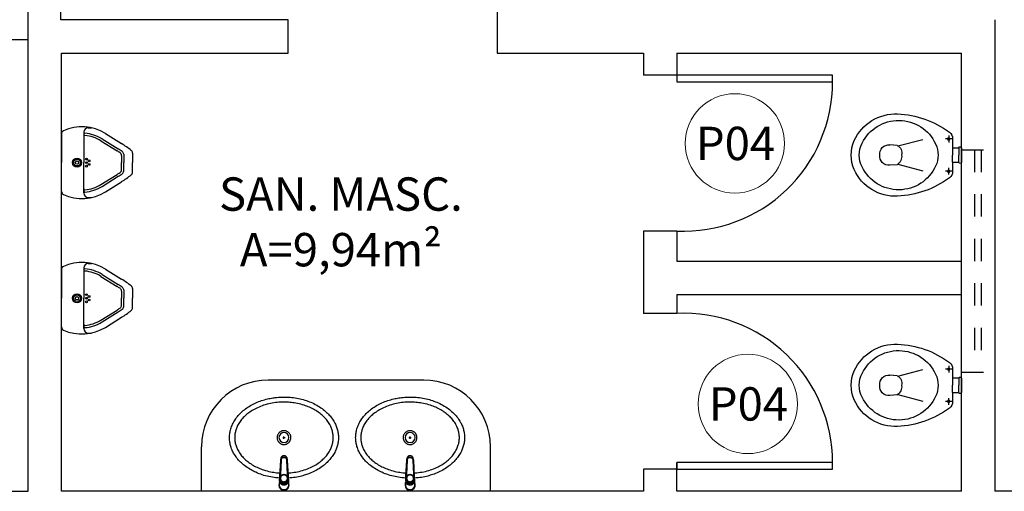
# Model space of a CAD drawing. Units: millimetres. Extents: x 4226 to 6548, y 1225 to 3116.
# Drawn here: x 6070 to 6075, y 1932 to 1934 of the extents above; entities that cross this region are included whole.
import ezdxf
from ezdxf.enums import TextEntityAlignment as Align

# ---------------------------------------------------------------- set-up
doc = ezdxf.new("R2010")
doc.units = ezdxf.units.MM
doc.header["$LTSCALE"] = 0.3
doc.linetypes.add('HIDDEN', pattern=[0.375, 0.25, -0.125])
doc.layers.get('0').update_dxf_attribs({"color": 250})
for name, color, linetype in [('01', 1, 'Continuous'), ('ARQ - Alvenaria alta', 250, 'Continuous'), ('ARQ- Esquadrias', 250, 'Continuous'), ('ARQ- Projeção', 250, 'HIDDEN'), ('ARQ-MOB', 250, 'Continuous'), ('ARQ-SAN', 250, 'Continuous'), ('ARQ-TEXTO', 250, 'Continuous'), ('Drywall', 250, 'Continuous'), ('TEXTO ESQUADRIA', 7, 'Continuous')]:
    doc.layers.add(name, color=color, linetype=linetype)
doc.layers.add('ARQ - Indicação', color=1, linetype='Continuous', lineweight=13)
doc.styles.add('Arial-00', font='arial.ttf')
doc.styles.add('New Romans', font='romans.shx')

# ---------------------------------------------------------------- blocks, each defined once
blk = doc.blocks.new('V2_vaso5_T')
for p, q in [((0.0392, 0.0734), (0.0392, 0.0329)), ((0.041, 0.0722), (0.0717, 0.0722)), ((0.0563, 0.0875), (0.0563, 0.0568)), ((0.2852, 0.0408), (0.1734, 0.0701)), ((0.2884, 0.0427), (0.3216, 0.0452)), ((-0.0007, 0.0314), (-0.0007, -0.0004)), ((0.0392, 0.0329), (0.0104, 0.0329)), ((0.0107, 0.0314), (0.0107, -0.0004)), ((0.0394, 0.0314), (0.0394, -0.0004)), ((-0.0007, -0.0004), (-0.0007, -0.0322)), ((0.0104, -0.0337), (0.0392, -0.0337)), ((0.0107, -0.0322), (0.0107, -0.0004)), ((0.0392, -0.0337), (0.0392, -0.0742)), ((0.0394, -0.0322), (0.0394, -0.0004)), ((0.2856, -0.0415), (0.1734, -0.0709)), ((0.2884, -0.0436), (0.3216, -0.046)), ((0.041, -0.0729), (0.0717, -0.0729)), ((0.0563, -0.0883), (0.0563, -0.0576))]:
    blk.add_line(p, q)
for centre in [(0.0563, 0.0722), (0.0563, -0.0729)]:
    blk.add_circle(centre, 0.00512)
for centre, radius, start, end in [((0.3013, -0.2281), 0.4128, 92.0805, 126.8609), ((0.296, -0.0187), 0.2034, 24.2342, 92.7451), ((0.2817, -0.0275), 0.1833, 26.0662, 155.1183), ((0.075, 0.0734), 0.0358, 126.53, 180), ((0.2218, -0.0004), 0.1175, 154.8234, 205.1766), ((0.3263, 0.0043), 0.0411, 353.3838, 96.6162), ((0.3447, -0.0004), 0.1148, 332.2776, 27.7224), ((0.338, -0.0004), 0.1576, 335.5724, 24.4276), ((0.005, 0.0314), 0.00566, 16.0227, 179.9659), ((0.3061, 0.0082), 0.0388, 117.1535, 192.7741), ((0.005, -0.0322), 0.00566, 180.0341, 343.9773), ((0.3143, -0.0053), 0.0462, 173.959, 235.9862), ((0.3262, -0.005), 0.0412, 263.5509, 6.4491), ((0.075, -0.0742), 0.0358, 180, 233.4693), ((0.2817, 0.0269), 0.1833, 204.9138, 333.9017), ((0.2967, 0.0168), 0.2023, 267.0468, 335.9739), ((0.3058, 0.2402), 0.4258, 233.6887, 267.3698)]:
    blk.add_arc(centre, radius, start, end)
blk = doc.blocks.new('Mictor01')
for p, q in [((-0.1292, 0), (0, 0)), ((0.1292, 0), (0, 0)), ((-0.1564, -0.12), (-0.1564, -0.1346)), ((-0.1364, -0.1), (0, -0.1)), ((0.1364, -0.1), (0, -0.1)), ((0.1564, -0.12), (0.1564, -0.1346)), ((-0.1309, -0.1976), (-0.0856, -0.2705)), ((-0.1068, -0.1826), (-0.0615, -0.2555)), ((-0.0983, -0.1773), (-0.053, -0.2502)), ((0.0983, -0.1773), (0.053, -0.2502)), ((0.1068, -0.1826), (0.0615, -0.2555)), ((0.1309, -0.1976), (0.0856, -0.2705)), ((-0.0374, -0.28), (0, -0.28)), ((-0.0321, -0.27), (0, -0.27)), ((0.0321, -0.27), (0, -0.27)), ((0.0374, -0.28), (0, -0.28)), ((-0.0432, -0.32), (0, -0.32)), ((0.0432, -0.32), (0, -0.32))]:
    blk.add_line(p, q)
for centre, radius in [((0, -0.07), 0.02), ((0, -0.07), 0.015), ((0, -0.07), 0.0075), ((-0.016, -0.112), 0.004), ((-0.008, -0.124), 0.004), ((0, -0.112), 0.004), ((0.008, -0.124), 0.004), ((0.016, -0.112), 0.004)]:
    blk.add_circle(centre, radius)
for centre, radius, start, end in [((0.039, -0.092), 0.2, 155.4041, 211.86), ((-0.1292, -0.015), 0.015, 90, 155.4041), ((0.1292, -0.015), 0.015, 24.5959, 90), ((-0.039, -0.092), 0.2, 328.14, 24.5959), ((-0.1364, -0.12), 0.02, 90, 180), ((-0.1272, -0.105), 0.005, 90, 184.4736), ((0.039, -0.092), 0.1717, 184.4736, 211.86), ((-0.1171, -0.105), 0.005, 90, 184.7598), ((0.039, -0.092), 0.1617, 184.7598, 211.86), ((-0.039, -0.092), 0.1617, 328.14, 355.2402), ((-0.039, -0.092), 0.1717, 328.14, 355.5264), ((0.1171, -0.105), 0.005, 355.2402, 90), ((0.1272, -0.105), 0.005, 355.5264, 90), ((0.1364, -0.12), 0.02, 0, 90), ((0.3391, -0.0065), 0.4717, 211.86, 214.4689), ((0.3391, -0.0065), 0.4617, 211.86, 213.7963), ((-0.0321, -0.255), 0.015, 213.7963, 270), ((0.0321, -0.255), 0.015, 270, 326.2037), ((-0.3391, -0.0065), 0.4617, 326.2037, 328.14), ((-0.3391, -0.0065), 0.4717, 325.5311, 328.14), ((0.3391, -0.0065), 0.5, 211.86, 217.9788), ((-0.0374, -0.265), 0.015, 214.4689, 270), ((0.0374, -0.265), 0.015, 270, 325.5311), ((-0.3391, -0.0065), 0.5, 322.0212, 328.14), ((-0.0432, -0.305), 0.015, 217.9788, 270), ((0.0432, -0.305), 0.015, 270, 322.0212)]:
    blk.add_arc(centre, radius, start, end)
blk = doc.blocks.new('te4t3')
at = {"layer": 'ARQ-MOB'}
for p, q in [((-2564.9659, 4574.7208), (-2564.9659, 4574.7333)), ((-2564.9659, 4574.72), (-2564.9659, 4574.7208)), ((-2564.9656, 4574.7142), (-2564.9659, 4574.72)), ((-2564.9645, 4574.6931), (-2564.9656, 4574.7142)), ((-2564.9641, 4574.718), (-2564.9641, 4574.7165)), ((-2564.9635, 4574.7044), (-2564.9641, 4574.7163)), ((-2564.9634, 4574.7073), (-2564.9634, 4574.7026)), ((-2564.9633, 4574.7184), (-2564.9549, 4574.7273)), ((-2564.9633, 4574.72), (-2564.9606, 4574.7228)), ((-2564.9633, 4574.72), (-2564.9633, 4574.7184)), ((-2564.9606, 4574.7228), (-2564.9574, 4574.7262)), ((-2564.9574, 4574.7262), (-2564.9549, 4574.7289)), ((-2564.9549, 4574.7273), (-2564.9549, 4574.7289)), ((-2564.9528, 4574.7298), (-2564.9494, 4574.73)), ((-2564.9528, 4574.7298), (-2564.9528, 4574.7282)), ((-2564.9528, 4574.7282), (-2564.9405, 4574.7287)), ((-2564.9494, 4574.73), (-2564.9439, 4574.7302)), ((-2564.9439, 4574.7302), (-2564.9405, 4574.7303)), ((-2564.9405, 4574.7287), (-2564.9405, 4574.7303)), ((-2564.9396, 4574.7231), (-2564.94, 4574.7233)), ((-2564.9383, 4574.7296), (-2564.9383, 4574.728)), ((-2564.9383, 4574.7296), (-2564.9356, 4574.7272)), ((-2564.9383, 4574.728), (-2564.9292, 4574.7199)), ((-2564.9356, 4574.7272), (-2564.932, 4574.724)), ((-2564.932, 4574.724), (-2564.9292, 4574.7214)), ((-2564.9292, 4574.7199), (-2564.9292, 4574.7214)), ((-2564.9284, 4574.7026), (-2564.9284, 4574.7073)), ((-2564.9282, 4574.7194), (-2564.9282, 4574.7179)), ((-2564.9282, 4574.7194), (-2564.9277, 4574.7074)), ((-2564.9282, 4574.7179), (-2564.9277, 4574.7059)), ((-2564.9277, 4574.7059), (-2564.9277, 4574.7074)), ((-2564.9277, 4574.7072), (-2564.9277, 4574.7074)), ((-2564.9277, 4574.7057), (-2564.9277, 4574.7072)), ((-2564.9262, 4574.7142), (-2564.9273, 4574.6931)), ((-2564.9262, 4574.7142), (-2564.9259, 4574.72)), ((-2564.9259, 4574.7333), (-2564.9259, 4574.7208)), ((-2564.9259, 4574.72), (-2564.9259, 4574.7208)), ((-2564.9607, 4574.6198), (-2564.9645, 4574.6931)), ((-2564.9627, 4574.6979), (-2564.9625, 4574.6942)), ((-2564.9625, 4574.6942), (-2564.9624, 4574.6942)), ((-2564.9624, 4574.6942), (-2564.9612, 4574.6942)), ((-2564.9596, 4574.6919), (-2564.9624, 4574.692)), ((-2564.9624, 4574.692), (-2564.9624, 4574.692)), ((-2564.9293, 4574.692), (-2564.9322, 4574.6919)), ((-2564.9273, 4574.6931), (-2564.9311, 4574.6198)), ((-2564.9306, 4574.6942), (-2564.9293, 4574.6942)), ((-2564.9293, 4574.6942), (-2564.9292, 4574.6942)), ((-2564.9293, 4574.692), (-2564.9293, 4574.692)), ((-2564.9292, 4574.6942), (-2564.929, 4574.698)), ((-2564.9604, 4574.6141), (-2564.9607, 4574.6198)), ((-2564.9604, 4574.6141), (-2564.9604, 4574.6137)), ((-2564.9314, 4574.6137), (-2564.9313, 4574.6141)), ((-2564.9313, 4574.6141), (-2564.931, 4574.6198)), ((-2564.9604, 4574.6137), (-2564.9604, 4574.6135)), ((-2564.9467, 4574.6091), (-2564.9451, 4574.6091)), ((-2564.9451, 4574.607), (-2564.9466, 4574.607)), ((-2564.9463, 4574.6007), (-2564.9454, 4574.6007)), ((-2564.9463, 4574.6007), (-2564.9463, 4574.6004)), ((-2564.9463, 4574.6004), (-2564.9454, 4574.6004)), ((-2564.9463, 4574.6004), (-2564.9463, 4574.6004)), ((-2564.9454, 4574.6007), (-2564.9454, 4574.6004)), ((-2564.9454, 4574.6004), (-2564.9454, 4574.6004)), ((-2564.9314, 4574.6135), (-2564.9314, 4574.6137))]:
    blk.add_line(p, q, dxfattribs=at)
for points in [[(-2564.9659, 4574.7333, 0), (-2564.9658, 4574.7352, 0), (-2564.9655, 4574.7372, 0), (-2564.9651, 4574.7391, 0), (-2564.9644, 4574.741, 0), (-2564.9637, 4574.7428, 0), (-2564.9627, 4574.7445, 0), (-2564.9616, 4574.7462, 0), (-2564.9603, 4574.7477, 0), (-2564.9588, 4574.7491, 0), (-2564.9573, 4574.7503, 0), (-2564.9556, 4574.7514, 0), (-2564.9538, 4574.7523, 0), (-2564.9519, 4574.7531, 0), (-2564.9499, 4574.7536, 0), (-2564.9479, 4574.7539, 0), (-2564.9459, 4574.754, 0), (-2564.9438, 4574.7539, 0), (-2564.9418, 4574.7536, 0), (-2564.9399, 4574.7531, 0), (-2564.938, 4574.7523, 0), (-2564.9362, 4574.7514, 0), (-2564.9345, 4574.7503, 0), (-2564.9329, 4574.7491, 0), (-2564.9315, 4574.7477, 0), (-2564.9302, 4574.7462, 0), (-2564.9291, 4574.7445, 0), (-2564.9281, 4574.7428, 0), (-2564.9273, 4574.741, 0), (-2564.9267, 4574.7391, 0), (-2564.9262, 4574.7372, 0), (-2564.926, 4574.7352, 0), (-2564.9259, 4574.7333, 0)], [(-2564.9647, 4574.7199, 0), (-2564.9641, 4574.7213, 0), (-2564.9634, 4574.7226, 0), (-2564.9626, 4574.7239, 0), (-2564.9617, 4574.7251, 0), (-2564.9608, 4574.7262, 0), (-2564.9597, 4574.7273, 0), (-2564.9586, 4574.7283, 0), (-2564.9574, 4574.7292, 0), (-2564.9561, 4574.73, 0), (-2564.9547, 4574.7307, 0), (-2564.9533, 4574.7313, 0), (-2564.9519, 4574.7318, 0), (-2564.9504, 4574.7322, 0), (-2564.9489, 4574.7325, 0), (-2564.9474, 4574.7326, 0), (-2564.9459, 4574.7327, 0), (-2564.9443, 4574.7326, 0), (-2564.9428, 4574.7325, 0), (-2564.9413, 4574.7322, 0), (-2564.9399, 4574.7318, 0), (-2564.9384, 4574.7313, 0), (-2564.937, 4574.7307, 0), (-2564.9357, 4574.73, 0), (-2564.9344, 4574.7292, 0), (-2564.9332, 4574.7283, 0), (-2564.932, 4574.7273, 0), (-2564.931, 4574.7262, 0), (-2564.93, 4574.7251, 0), (-2564.9291, 4574.7239, 0), (-2564.9283, 4574.7226, 0), (-2564.9277, 4574.7213, 0), (-2564.9271, 4574.7199, 0)], [(-2564.9633, 4574.72, 0), (-2564.9635, 4574.7198, 0), (-2564.9636, 4574.7196, 0), (-2564.9638, 4574.7193, 0), (-2564.9639, 4574.7191, 0), (-2564.964, 4574.7188, 0), (-2564.964, 4574.7186, 0), (-2564.9641, 4574.7183, 0), (-2564.9641, 4574.718, 0)], [(-2564.9641, 4574.7165, 0), (-2564.964, 4574.717, 0), (-2564.9639, 4574.7175, 0), (-2564.9637, 4574.7179, 0), (-2564.9634, 4574.7183, 0), (-2564.9633, 4574.7184, 0)], [(-2564.9641, 4574.7165, 0), (-2564.9641, 4574.7163, 0)], [(-2564.9634, 4574.7036, 0), (-2564.9635, 4574.7041, 0), (-2564.9635, 4574.7044, 0)], [(-2564.9399, 4574.7232, 0), (-2564.9424, 4574.7239, 0), (-2564.9451, 4574.7242, 0), (-2564.9477, 4574.7242, 0), (-2564.9503, 4574.7237, 0), (-2564.9528, 4574.7229, 0), (-2564.9551, 4574.7217, 0), (-2564.9573, 4574.7202, 0), (-2564.9592, 4574.7183, 0), (-2564.9607, 4574.7163, 0), (-2564.962, 4574.714, 0), (-2564.9628, 4574.7116, 0), (-2564.9633, 4574.7091, 0), (-2564.9634, 4574.7073, 0)], [(-2564.9633, 4574.7045, 0), (-2564.9634, 4574.7026, 0)], [(-2564.9633, 4574.7006, 0), (-2564.9634, 4574.7026, 0)], [(-2564.9399, 4574.7185, 0), (-2564.9424, 4574.7192, 0), (-2564.9451, 4574.7195, 0), (-2564.9477, 4574.7195, 0), (-2564.9503, 4574.719, 0), (-2564.9528, 4574.7182, 0), (-2564.9551, 4574.717, 0), (-2564.9573, 4574.7155, 0), (-2564.9592, 4574.7136, 0), (-2564.9607, 4574.7116, 0), (-2564.962, 4574.7093, 0), (-2564.9628, 4574.7069, 0), (-2564.9633, 4574.7045, 0)], [(-2564.9588, 4574.7188, 0), (-2564.9573, 4574.7207, 0), (-2564.9556, 4574.7224, 0), (-2564.9535, 4574.7237, 0), (-2564.9513, 4574.7248, 0), (-2564.949, 4574.7254, 0), (-2564.9465, 4574.7257, 0), (-2564.9441, 4574.7257, 0), (-2564.9417, 4574.7252, 0), (-2564.9394, 4574.7243, 0), (-2564.9373, 4574.7231, 0), (-2564.9354, 4574.7216, 0), (-2564.9337, 4574.7198, 0), (-2564.933, 4574.7188, 0)], [(-2564.9549, 4574.7289, 0), (-2564.9547, 4574.7291, 0), (-2564.9545, 4574.7293, 0), (-2564.9542, 4574.7294, 0), (-2564.954, 4574.7295, 0), (-2564.9537, 4574.7297, 0), (-2564.9534, 4574.7297, 0), (-2564.9531, 4574.7298, 0), (-2564.9528, 4574.7298, 0)], [(-2564.9549, 4574.7273, 0), (-2564.9545, 4574.7276, 0), (-2564.9541, 4574.7279, 0), (-2564.9536, 4574.7281, 0), (-2564.9531, 4574.7282, 0), (-2564.9528, 4574.7282, 0)], [(-2564.94, 4574.7233, 0), (-2564.9403, 4574.7234, 0), (-2564.9414, 4574.7239, 0), (-2564.9426, 4574.7242, 0), (-2564.9438, 4574.7244, 0), (-2564.9449, 4574.7245, 0), (-2564.9461, 4574.7245, 0), (-2564.9473, 4574.7245, 0), (-2564.9485, 4574.7243, 0), (-2564.9497, 4574.724, 0), (-2564.9508, 4574.7237, 0), (-2564.9519, 4574.7232, 0), (-2564.9522, 4574.7231, 0)], [(-2564.9405, 4574.7303, 0), (-2564.9402, 4574.7303, 0), (-2564.9399, 4574.7303, 0), (-2564.9396, 4574.7303, 0), (-2564.9393, 4574.7302, 0), (-2564.939, 4574.7301, 0), (-2564.9388, 4574.7299, 0), (-2564.9385, 4574.7298, 0), (-2564.9383, 4574.7296, 0)], [(-2564.9405, 4574.7287, 0), (-2564.94, 4574.7287, 0), (-2564.9394, 4574.7286, 0), (-2564.939, 4574.7284, 0), (-2564.9385, 4574.7281, 0), (-2564.9383, 4574.728, 0)], [(-2564.9284, 4574.7073, 0), (-2564.9286, 4574.7098, 0), (-2564.9291, 4574.7123, 0), (-2564.9301, 4574.7147, 0), (-2564.9315, 4574.7169, 0), (-2564.9331, 4574.7189, 0), (-2564.9351, 4574.7206, 0), (-2564.9373, 4574.7221, 0), (-2564.9397, 4574.7231, 0), (-2564.9399, 4574.7232, 0)], [(-2564.9285, 4574.7045, 0), (-2564.929, 4574.707, 0), (-2564.9299, 4574.7094, 0), (-2564.9311, 4574.7117, 0), (-2564.9327, 4574.7137, 0), (-2564.9346, 4574.7155, 0), (-2564.9367, 4574.717, 0), (-2564.9391, 4574.7182, 0), (-2564.9399, 4574.7185, 0)], [(-2564.9292, 4574.7214, 0), (-2564.929, 4574.7212, 0), (-2564.9288, 4574.721, 0), (-2564.9286, 4574.7208, 0), (-2564.9285, 4574.7205, 0), (-2564.9284, 4574.7203, 0), (-2564.9283, 4574.72, 0), (-2564.9282, 4574.7197, 0), (-2564.9282, 4574.7194, 0)], [(-2564.9292, 4574.7199, 0), (-2564.9288, 4574.7195, 0), (-2564.9286, 4574.7191, 0), (-2564.9284, 4574.7186, 0), (-2564.9282, 4574.7181, 0), (-2564.9282, 4574.7179, 0)], [(-2564.9285, 4574.7045, 0), (-2564.9284, 4574.7026, 0)], [(-2564.9284, 4574.7026, 0), (-2564.9285, 4574.7005, 0)], [(-2564.9277, 4574.7057, 0), (-2564.9277, 4574.7052, 0), (-2564.9279, 4574.7048, 0), (-2564.9281, 4574.7043, 0), (-2564.9284, 4574.7039, 0)], [(-2564.9277, 4574.7057, 0), (-2564.9277, 4574.7059, 0)], [(-2564.9633, 4574.7006, 0), (-2564.9631, 4574.6997, 0), (-2564.963, 4574.6987, 0), (-2564.9627, 4574.6978, 0), (-2564.9624, 4574.6969, 0), (-2564.9621, 4574.696, 0), (-2564.9617, 4574.6952, 0), (-2564.9612, 4574.6943, 0), (-2564.9607, 4574.6935, 0), (-2564.9602, 4574.6927, 0), (-2564.9596, 4574.692, 0), (-2564.959, 4574.6912, 0), (-2564.9583, 4574.6905, 0), (-2564.9576, 4574.6899, 0), (-2564.9568, 4574.6893, 0), (-2564.9561, 4574.6887, 0), (-2564.9553, 4574.6882, 0), (-2564.9544, 4574.6877, 0), (-2564.9536, 4574.6872, 0), (-2564.9527, 4574.6869, 0), (-2564.9518, 4574.6865, 0), (-2564.9508, 4574.6862, 0), (-2564.9499, 4574.686, 0), (-2564.9489, 4574.6858, 0), (-2564.948, 4574.6856, 0), (-2564.947, 4574.6856, 0), (-2564.946, 4574.6855, 0), (-2564.9451, 4574.6855, 0), (-2564.9441, 4574.6856, 0), (-2564.9431, 4574.6857, 0), (-2564.9422, 4574.6859, 0), (-2564.9412, 4574.6861, 0), (-2564.9403, 4574.6864, 0), (-2564.9394, 4574.6867, 0), (-2564.9385, 4574.6871, 0), (-2564.9376, 4574.6875, 0), (-2564.9367, 4574.688, 0), (-2564.9359, 4574.6885, 0), (-2564.9351, 4574.6891, 0), (-2564.9344, 4574.6897, 0), (-2564.9337, 4574.6903, 0), (-2564.933, 4574.691, 0), (-2564.9323, 4574.6917, 0), (-2564.9317, 4574.6925, 0), (-2564.9312, 4574.6933, 0), (-2564.9307, 4574.6941, 0), (-2564.9302, 4574.6949, 0), (-2564.9298, 4574.6958, 0), (-2564.9294, 4574.6966, 0), (-2564.9291, 4574.6975, 0), (-2564.9289, 4574.6985, 0), (-2564.9287, 4574.6994, 0), (-2564.9285, 4574.7003, 0), (-2564.9285, 4574.7005, 0)], [(-2564.9624, 4574.692, 0), (-2564.9625, 4574.693, 0), (-2564.9625, 4574.694, 0), (-2564.9625, 4574.6942, 0)], [(-2564.9624, 4574.692, 0), (-2564.962, 4574.684, 0), (-2564.9606, 4574.652, 0), (-2564.9592, 4574.6202, 0)], [(-2564.9325, 4574.6202, 0), (-2564.9311, 4574.652, 0), (-2564.9297, 4574.684, 0), (-2564.9293, 4574.692, 0)], [(-2564.9293, 4574.692, 0), (-2564.9293, 4574.693, 0), (-2564.9292, 4574.694, 0), (-2564.9292, 4574.6942, 0)], [(-2564.9466, 4574.607, 0), (-2564.9478, 4574.607, 0), (-2564.949, 4574.6072, 0), (-2564.9501, 4574.6074, 0), (-2564.9513, 4574.6077, 0), (-2564.9523, 4574.608, 0), (-2564.9534, 4574.6085, 0), (-2564.9544, 4574.609, 0), (-2564.9554, 4574.6097, 0), (-2564.9562, 4574.6104, 0), (-2564.957, 4574.6111, 0), (-2564.9578, 4574.612, 0), (-2564.9585, 4574.6129, 0), (-2564.959, 4574.6138, 0), (-2564.9595, 4574.6148, 0), (-2564.9599, 4574.6158, 0), (-2564.9603, 4574.6169, 0), (-2564.9604, 4574.6176, 0), (-2564.9605, 4574.6183, 0), (-2564.9606, 4574.619, 0), (-2564.9607, 4574.6198, 0)], [(-2564.9592, 4574.6202, 0), (-2564.9592, 4574.6195, 0), (-2564.9591, 4574.6189, 0), (-2564.959, 4574.6182, 0), (-2564.9588, 4574.6176, 0), (-2564.9585, 4574.6167, 0), (-2564.9582, 4574.6158, 0), (-2564.9579, 4574.6152, 0), (-2564.9576, 4574.6147, 0), (-2564.9572, 4574.6141, 0), (-2564.9567, 4574.6134, 0), (-2564.956, 4574.6127, 0), (-2564.9553, 4574.612, 0), (-2564.9545, 4574.6114, 0), (-2564.9536, 4574.6108, 0), (-2564.9528, 4574.6104, 0), (-2564.9518, 4574.61, 0), (-2564.9508, 4574.6096, 0), (-2564.9498, 4574.6094, 0), (-2564.9488, 4574.6092, 0), (-2564.9477, 4574.6091, 0), (-2564.9467, 4574.6091, 0)], [(-2564.9451, 4574.6091, 0), (-2564.9445, 4574.6091, 0), (-2564.9439, 4574.6091, 0), (-2564.9433, 4574.6092, 0), (-2564.9427, 4574.6093, 0), (-2564.9417, 4574.6095, 0), (-2564.9407, 4574.6097, 0), (-2564.9397, 4574.6101, 0), (-2564.9388, 4574.6105, 0), (-2564.9379, 4574.6109, 0), (-2564.9371, 4574.6115, 0), (-2564.9366, 4574.6119, 0), (-2564.9361, 4574.6123, 0), (-2564.9356, 4574.6128, 0), (-2564.9352, 4574.6133, 0), (-2564.9347, 4574.6138, 0), (-2564.9344, 4574.6143, 0), (-2564.934, 4574.6149, 0), (-2564.9337, 4574.6155, 0), (-2564.9334, 4574.6162, 0), (-2564.9332, 4574.6168, 0), (-2564.933, 4574.6174, 0), (-2564.9328, 4574.6181, 0), (-2564.9326, 4574.6191, 0), (-2564.9325, 4574.6202, 0)], [(-2564.931, 4574.6198, 0), (-2564.9311, 4574.6186, 0), (-2564.9313, 4574.6175, 0), (-2564.9316, 4574.6163, 0), (-2564.932, 4574.6152, 0), (-2564.9325, 4574.6142, 0), (-2564.9331, 4574.6132, 0), (-2564.9335, 4574.6125, 0), (-2564.934, 4574.6119, 0), (-2564.9345, 4574.6113, 0), (-2564.9353, 4574.6105, 0), (-2564.9362, 4574.6098, 0), (-2564.9371, 4574.6092, 0), (-2564.9381, 4574.6086, 0), (-2564.9391, 4574.6082, 0), (-2564.9402, 4574.6078, 0), (-2564.9413, 4574.6074, 0), (-2564.9424, 4574.6072, 0), (-2564.9431, 4574.6071, 0), (-2564.9437, 4574.6071, 0), (-2564.9444, 4574.607, 0), (-2564.9451, 4574.607, 0)], [(-2564.9604, 4574.6137, 0), (-2564.9603, 4574.6132, 0), (-2564.9602, 4574.6125, 0), (-2564.9601, 4574.6117, 0), (-2564.9599, 4574.6111, 0), (-2564.9597, 4574.6105, 0), (-2564.9596, 4574.6102, 0), (-2564.9595, 4574.6099, 0), (-2564.9594, 4574.6096, 0), (-2564.9593, 4574.6094, 0), (-2564.9592, 4574.6091, 0), (-2564.9591, 4574.6089, 0), (-2564.959, 4574.6087, 0), (-2564.9585, 4574.6077, 0), (-2564.9579, 4574.6067, 0), (-2564.9572, 4574.6058, 0), (-2564.9565, 4574.6051, 0), (-2564.9558, 4574.6044, 0), (-2564.955, 4574.6036, 0), (-2564.9541, 4574.603, 0), (-2564.9532, 4574.6025, 0), (-2564.9522, 4574.602, 0), (-2564.9513, 4574.6016, 0), (-2564.9503, 4574.6012, 0), (-2564.9493, 4574.601, 0), (-2564.9483, 4574.6008, 0), (-2564.9473, 4574.6007, 0), (-2564.9463, 4574.6007, 0)], [(-2564.9604, 4574.6135, 0), (-2564.9603, 4574.6128, 0), (-2564.9601, 4574.6118, 0), (-2564.9599, 4574.6109, 0), (-2564.9597, 4574.6103, 0)], [(-2564.9597, 4574.6103, 0), (-2564.9596, 4574.61, 0), (-2564.9592, 4574.609, 0), (-2564.9588, 4574.6082, 0), (-2564.9583, 4574.6073, 0), (-2564.9578, 4574.6064, 0), (-2564.9572, 4574.6056, 0), (-2564.9565, 4574.6049, 0), (-2564.956, 4574.6043, 0), (-2564.9554, 4574.6038, 0), (-2564.9549, 4574.6034, 0), (-2564.9545, 4574.6031, 0), (-2564.9541, 4574.6028, 0), (-2564.9537, 4574.6026, 0), (-2564.9534, 4574.6024, 0), (-2564.9531, 4574.6022, 0), (-2564.9526, 4574.6019, 0), (-2564.952, 4574.6016, 0), (-2564.9513, 4574.6013, 0), (-2564.9507, 4574.6011, 0), (-2564.9501, 4574.6009, 0), (-2564.9495, 4574.6008, 0), (-2564.9488, 4574.6006, 0), (-2564.948, 4574.6005, 0), (-2564.9472, 4574.6004, 0), (-2564.9463, 4574.6004, 0)], [(-2564.9454, 4574.6007, 0), (-2564.9444, 4574.6007, 0), (-2564.9434, 4574.6008, 0), (-2564.9424, 4574.601, 0), (-2564.9415, 4574.6012, 0), (-2564.9405, 4574.6016, 0), (-2564.9395, 4574.602, 0), (-2564.9386, 4574.6025, 0), (-2564.9376, 4574.603, 0), (-2564.9368, 4574.6036, 0), (-2564.9359, 4574.6044, 0), (-2564.9352, 4574.6051, 0), (-2564.9345, 4574.6058, 0), (-2564.9339, 4574.6067, 0), (-2564.9332, 4574.6077, 0), (-2564.9327, 4574.6087, 0), (-2564.9326, 4574.609, 0), (-2564.9324, 4574.6093, 0), (-2564.9323, 4574.6096, 0), (-2564.9322, 4574.6099, 0), (-2564.9321, 4574.6103, 0), (-2564.9319, 4574.6107, 0), (-2564.9318, 4574.6111, 0), (-2564.9316, 4574.6118, 0), (-2564.9315, 4574.6125, 0), (-2564.9314, 4574.6133, 0), (-2564.9314, 4574.6137, 0)], [(-2564.9454, 4574.6004, 0), (-2564.9445, 4574.6004, 0), (-2564.9437, 4574.6005, 0), (-2564.9429, 4574.6006, 0), (-2564.9422, 4574.6008, 0), (-2564.9415, 4574.601, 0), (-2564.941, 4574.6011, 0), (-2564.9405, 4574.6013, 0), (-2564.9398, 4574.6016, 0), (-2564.9393, 4574.6018, 0), (-2564.939, 4574.602, 0), (-2564.9388, 4574.6021, 0), (-2564.9384, 4574.6023, 0), (-2564.938, 4574.6026, 0), (-2564.9376, 4574.6028, 0), (-2564.9371, 4574.6032, 0), (-2564.9365, 4574.6036, 0), (-2564.936, 4574.6041, 0), (-2564.9355, 4574.6046, 0), (-2564.9348, 4574.6054, 0), (-2564.9341, 4574.6062, 0), (-2564.9335, 4574.6071, 0), (-2564.933, 4574.6081, 0), (-2564.9325, 4574.609, 0), (-2564.9322, 4574.6099, 0), (-2564.9319, 4574.6107, 0), (-2564.9319, 4574.6109, 0)], [(-2564.9319, 4574.6109, 0), (-2564.9317, 4574.6115, 0), (-2564.9315, 4574.6123, 0), (-2564.9314, 4574.613, 0), (-2564.9314, 4574.6135, 0)]]:
    blk.add_polyline3d(points, dxfattribs=at)
blk.add_polyline3d([(-2564.9303, 4574.7021, 0), (-2564.9305, 4574.7045, 0), (-2564.9311, 4574.7068, 0), (-2564.9321, 4574.7091, 0), (-2564.9334, 4574.7111, 0), (-2564.935, 4574.7129, 0), (-2564.937, 4574.7145, 0), (-2564.9391, 4574.7157, 0), (-2564.9414, 4574.7165, 0), (-2564.9439, 4574.717, 0), (-2564.9464, 4574.7172, 0), (-2564.9488, 4574.7169, 0), (-2564.9513, 4574.7162, 0), (-2564.9535, 4574.7152, 0), (-2564.9556, 4574.7139, 0), (-2564.9574, 4574.7122, 0), (-2564.9589, 4574.7103, 0), (-2564.9601, 4574.7082, 0), (-2564.9609, 4574.7059, 0), (-2564.9614, 4574.7035, 0), (-2564.9614, 4574.7011, 0), (-2564.9611, 4574.6987, 0), (-2564.9603, 4574.6964, 0), (-2564.9592, 4574.6942, 0), (-2564.9577, 4574.6923, 0), (-2564.956, 4574.6906, 0), (-2564.954, 4574.6892, 0), (-2564.9517, 4574.6881, 0), (-2564.9494, 4574.6873, 0), (-2564.9469, 4574.687, 0), (-2564.9444, 4574.687, 0), (-2564.9419, 4574.6875, 0), (-2564.9396, 4574.6883, 0), (-2564.9374, 4574.6894, 0), (-2564.9354, 4574.6909, 0), (-2564.9337, 4574.6926, 0), (-2564.9323, 4574.6946, 0), (-2564.9313, 4574.6968, 0), (-2564.9306, 4574.6992, 0), (-2564.9303, 4574.7016, 0)], close=True, dxfattribs=at)
for centre, radius, start, end in [((-2564.9459, 4574.7327), 0.0229, 90, 209.2664), ((-2564.9459, 4574.7327), 0.0213, 90, 200.3511), ((-2564.9459, 4574.7327), 0.0229, 0, 90), ((-2564.9459, 4574.7327), 0.0213, 339.6834, 90), ((-2564.9513, 4574.7149), 0.0142, 159.4837, 182.9102), ((-2564.9462, 4574.7125), 0.0177, 129.145, 144.305), ((-2564.9459, 4574.7118), 0.0185, 83.9138, 100.9491), ((-2564.9456, 4574.7124), 0.0178, 40.4931, 56.0535), ((-2564.9404, 4574.7149), 0.0142, 357.0838, 20.5202), ((-2564.9459, 4574.7327), 0.0229, 330.7858, 0)]:
    blk.add_arc(centre, radius, start, end, dxfattribs=at)
blk = doc.blocks.new('hj')
at = {"layer": 'ARQ-MOB'}
for p, q in [((1979.6242, 1013.4991), (1979.6142, 1013.4991)), ((1979.6192, 1013.4941), (1979.6192, 1013.5041))]:
    blk.add_line(p, q, dxfattribs=at)
for points in [[(1979.86, 1013.533, 0), (1979.8585, 1013.5382, 0), (1979.8569, 1013.5435, 0), (1979.855, 1013.5488, 0), (1979.8529, 1013.554, 0), (1979.8506, 1013.5591, 0), (1979.8481, 1013.5643, 0), (1979.8454, 1013.5693, 0), (1979.8425, 1013.5743, 0), (1979.8394, 1013.5791, 0), (1979.836, 1013.5841, 0), (1979.8324, 1013.5891, 0), (1979.8286, 1013.5938, 0), (1979.8247, 1013.5985, 0), (1979.8206, 1013.603, 0), (1979.8162, 1013.6076, 0), (1979.8118, 1013.6119, 0), (1979.8071, 1013.6162, 0), (1979.8024, 1013.6203, 0), (1979.7975, 1013.6242, 0), (1979.7923, 1013.6283, 0), (1979.7868, 1013.6322, 0), (1979.7813, 1013.6359, 0), (1979.7757, 1013.6395, 0), (1979.77, 1013.6429, 0), (1979.7642, 1013.6462, 0), (1979.7581, 1013.6494, 0), (1979.752, 1013.6525, 0), (1979.7458, 1013.6554, 0), (1979.7395, 1013.6581, 0), (1979.7331, 1013.6607, 0), (1979.7267, 1013.6631, 0), (1979.7201, 1013.6654, 0), (1979.7133, 1013.6676, 0), (1979.7066, 1013.6696, 0), (1979.6998, 1013.6714, 0), (1979.6929, 1013.6731, 0), (1979.6871, 1013.6744, 0), (1979.6813, 1013.6756, 0), (1979.6755, 1013.6767, 0), (1979.6697, 1013.6777, 0), (1979.664, 1013.6785, 0), (1979.6582, 1013.6793, 0), (1979.6508, 1013.6801, 0), (1979.6434, 1013.6807, 0), (1979.6359, 1013.6812, 0), (1979.6285, 1013.6814, 0), (1979.621, 1013.6816, 0), (1979.6136, 1013.6815, 0), (1979.6062, 1013.6813, 0), (1979.5988, 1013.6809, 0), (1979.5914, 1013.6804, 0), (1979.5841, 1013.6797, 0), (1979.5767, 1013.6788, 0), (1979.5693, 1013.6777, 0), (1979.5618, 1013.6765, 0), (1979.5544, 1013.6751, 0), (1979.547, 1013.6735, 0), (1979.5397, 1013.6717, 0), (1979.5324, 1013.6697, 0), (1979.5255, 1013.6677, 0), (1979.5186, 1013.6655, 0), (1979.5117, 1013.6631, 0), (1979.505, 1013.6605, 0), (1979.4983, 1013.6578, 0), (1979.4916, 1013.6549, 0), (1979.4849, 1013.6517, 0), (1979.4783, 1013.6484, 0), (1979.4718, 1013.6448, 0), (1979.4654, 1013.6411, 0), (1979.4591, 1013.6372, 0), (1979.4529, 1013.6331, 0), (1979.4475, 1013.6293, 0), (1979.4423, 1013.6253, 0), (1979.4372, 1013.6212, 0), (1979.4322, 1013.6169, 0), (1979.4273, 1013.6125, 0), (1979.4233, 1013.6086, 0), (1979.4194, 1013.6046, 0), (1979.4155, 1013.6005, 0), (1979.4119, 1013.5963, 0), (1979.4083, 1013.5919, 0), (1979.4049, 1013.5875, 0), (1979.4015, 1013.5827, 0), (1979.3982, 1013.5778, 0), (1979.3951, 1013.5728, 0), (1979.3922, 1013.5677, 0), (1979.39, 1013.5635, 0), (1979.3879, 1013.5592, 0), (1979.3859, 1013.5548, 0), (1979.3841, 1013.5504, 0), (1979.3824, 1013.5459, 0), (1979.3809, 1013.5414, 0), (1979.3796, 1013.5369, 0), (1979.3783, 1013.5324, 0), (1979.3773, 1013.5278, 0), (1979.3764, 1013.5232, 0), (1979.3756, 1013.5184, 0), (1979.375, 1013.5136, 0), (1979.3746, 1013.5088, 0), (1979.3743, 1013.5039, 0), (1979.3742, 1013.4991, 0), (1979.3743, 1013.4938, 0), (1979.3746, 1013.4886, 0), (1979.3751, 1013.4834, 0), (1979.3758, 1013.4787, 0), (1979.3765, 1013.4741, 0), (1979.3775, 1013.4694, 0), (1979.3786, 1013.4648, 0), (1979.3798, 1013.4603, 0), (1979.3813, 1013.4556, 0), (1979.3829, 1013.451, 0), (1979.3846, 1013.4465, 0), (1979.3865, 1013.442, 0), (1979.3885, 1013.4376, 0), (1979.3911, 1013.4326, 0), (1979.3937, 1013.4277, 0), (1979.3966, 1013.4229, 0), (1979.3996, 1013.4182, 0), (1979.4028, 1013.4136, 0), (1979.4062, 1013.409, 0), (1979.4097, 1013.4045, 0), (1979.4134, 1013.4001, 0), (1979.4172, 1013.3958, 0), (1979.4212, 1013.3916, 0), (1979.4253, 1013.3875, 0), (1979.4296, 1013.3835, 0), (1979.434, 1013.3796, 0), (1979.4385, 1013.3758, 0), (1979.4431, 1013.3722, 0), (1979.4478, 1013.3687, 0), (1979.4537, 1013.3645, 0), (1979.4598, 1013.3605, 0), (1979.4659, 1013.3567, 0), (1979.4722, 1013.3531, 0), (1979.4786, 1013.3497, 0), (1979.485, 1013.3464, 0), (1979.4915, 1013.3433, 0), (1979.4981, 1013.3405, 0), (1979.5047, 1013.3377, 0), (1979.5114, 1013.3352, 0), (1979.5172, 1013.3332, 0), (1979.5229, 1013.3313, 0), (1979.5287, 1013.3295, 0), (1979.5344, 1013.3279, 0), (1979.5401, 1013.3264, 0), (1979.5459, 1013.3249, 0), (1979.5533, 1013.3233, 0), (1979.5609, 1013.3218, 0), (1979.5684, 1013.3205, 0), (1979.576, 1013.3194, 0), (1979.5836, 1013.3185, 0), (1979.5915, 1013.3177, 0), (1979.5994, 1013.3172, 0), (1979.6002, 1013.3171, 0)], [(1979.3974, 1013.4991, 0), (1979.3975, 1013.5032, 0), (1979.3978, 1013.5074, 0), (1979.3981, 1013.5115, 0), (1979.3987, 1013.5157, 0), (1979.3993, 1013.5198, 0), (1979.4002, 1013.524, 0), (1979.4012, 1013.5281, 0), (1979.4023, 1013.5322, 0), (1979.4036, 1013.5364, 0), (1979.4051, 1013.5405, 0), (1979.4067, 1013.5445, 0), (1979.4084, 1013.5485, 0), (1979.4103, 1013.5524, 0), (1979.4129, 1013.5574, 0), (1979.4156, 1013.5622, 0), (1979.4186, 1013.567, 0), (1979.4218, 1013.5716, 0), (1979.425, 1013.576, 0), (1979.4284, 1013.5802, 0), (1979.432, 1013.5844, 0), (1979.4356, 1013.5884, 0), (1979.4394, 1013.5923, 0), (1979.4435, 1013.5962, 0), (1979.4476, 1013.6, 0), (1979.4519, 1013.6036, 0), (1979.4563, 1013.6071, 0), (1979.4607, 1013.6105, 0), (1979.4658, 1013.6141, 0), (1979.4709, 1013.6176, 0), (1979.4762, 1013.6209, 0), (1979.4815, 1013.624, 0), (1979.487, 1013.627, 0), (1979.4925, 1013.6299, 0), (1979.4982, 1013.6327, 0), (1979.504, 1013.6353, 0), (1979.5099, 1013.6378, 0), (1979.5158, 1013.6401, 0), (1979.5218, 1013.6423, 0), (1979.5278, 1013.6444, 0), (1979.5354, 1013.6467, 0), (1979.5431, 1013.6489, 0), (1979.5509, 1013.6508, 0), (1979.5587, 1013.6525, 0), (1979.5666, 1013.654, 0), (1979.5731, 1013.6551, 0), (1979.5796, 1013.656, 0), (1979.5861, 1013.6568, 0), (1979.5927, 1013.6575, 0), (1979.5993, 1013.658, 0), (1979.6059, 1013.6583, 0), (1979.6126, 1013.6586, 0), (1979.6192, 1013.6586, 0)], [(1979.6192, 1013.6586, 0), (1979.6269, 1013.6585, 0), (1979.6345, 1013.6582, 0), (1979.6422, 1013.6578, 0), (1979.6498, 1013.6571, 0), (1979.6574, 1013.6562, 0), (1979.6649, 1013.6552, 0), (1979.6727, 1013.6539, 0), (1979.6804, 1013.6524, 0), (1979.688, 1013.6507, 0), (1979.6956, 1013.6488, 0), (1979.7032, 1013.6467, 0), (1979.7107, 1013.6444, 0), (1979.7177, 1013.6419, 0), (1979.7247, 1013.6393, 0), (1979.7316, 1013.6365, 0), (1979.7384, 1013.6335, 0), (1979.7451, 1013.6303, 0), (1979.7508, 1013.6274, 0), (1979.7564, 1013.6243, 0), (1979.7619, 1013.6211, 0), (1979.7673, 1013.6177, 0), (1979.7725, 1013.6142, 0), (1979.7777, 1013.6105, 0), (1979.7821, 1013.6072, 0), (1979.7863, 1013.6038, 0), (1979.7905, 1013.6003, 0), (1979.7946, 1013.5966, 0), (1979.7985, 1013.5928, 0), (1979.8024, 1013.5888, 0), (1979.8062, 1013.5847, 0), (1979.8099, 1013.5805, 0), (1979.8134, 1013.5761, 0), (1979.8167, 1013.5716, 0), (1979.8198, 1013.5671, 0), (1979.8227, 1013.5625, 0), (1979.8254, 1013.5578, 0), (1979.8279, 1013.553, 0), (1979.8298, 1013.5489, 0), (1979.8316, 1013.5449, 0), (1979.8333, 1013.5407, 0), (1979.8348, 1013.5365, 0), (1979.8361, 1013.5322, 0), (1979.8371, 1013.5287, 0), (1979.838, 1013.5252, 0), (1979.8389, 1013.5209, 0), (1979.8397, 1013.5166, 0), (1979.8403, 1013.5122, 0), (1979.8407, 1013.5078, 0), (1979.8409, 1013.5035, 0), (1979.841, 1013.4991, 0)], [(1979.6014, 1013.3401, 0), (1979.5963, 1013.3404, 0), (1979.5887, 1013.3411, 0), (1979.5811, 1013.3419, 0), (1979.5735, 1013.343, 0), (1979.5658, 1013.3443, 0), (1979.5581, 1013.3457, 0), (1979.5504, 1013.3474, 0), (1979.5428, 1013.3494, 0), (1979.5353, 1013.3515, 0), (1979.5278, 1013.3538, 0), (1979.5207, 1013.3562, 0), (1979.5138, 1013.3588, 0), (1979.5069, 1013.3616, 0), (1979.5, 1013.3646, 0), (1979.4933, 1013.3678, 0), (1979.4877, 1013.3708, 0), (1979.4821, 1013.3738, 0), (1979.4766, 1013.377, 0), (1979.4712, 1013.3804, 0), (1979.4659, 1013.3839, 0), (1979.4607, 1013.3876, 0), (1979.4564, 1013.3909, 0), (1979.4521, 1013.3943, 0), (1979.4479, 1013.3979, 0), (1979.4439, 1013.4015, 0), (1979.4399, 1013.4053, 0), (1979.436, 1013.4093, 0), (1979.4322, 1013.4134, 0), (1979.4286, 1013.4177, 0), (1979.4251, 1013.4221, 0), (1979.4218, 1013.4266, 0), (1979.4187, 1013.4311, 0), (1979.4158, 1013.4357, 0), (1979.4131, 1013.4404, 0), (1979.4105, 1013.4452, 0), (1979.4086, 1013.4492, 0), (1979.4068, 1013.4533, 0), (1979.4052, 1013.4575, 0), (1979.4037, 1013.4617, 0), (1979.4023, 1013.4659, 0), (1979.4013, 1013.4694, 0), (1979.4005, 1013.473, 0), (1979.3995, 1013.4773, 0), (1979.3988, 1013.4816, 0), (1979.3982, 1013.4859, 0), (1979.3978, 1013.4903, 0), (1979.3975, 1013.4947, 0), (1979.3974, 1013.4991, 0)], [(1979.5882, 1013.4991, 0), (1979.5882, 1013.4991, 0), (1979.5883, 1013.5016, 0), (1979.5886, 1013.5041, 0), (1979.5891, 1013.5066, 0), (1979.5898, 1013.509, 0), (1979.5906, 1013.5111, 0), (1979.5916, 1013.5132, 0), (1979.5927, 1013.5152, 0), (1979.594, 1013.5172, 0), (1979.5954, 1013.519, 0), (1979.5963, 1013.52, 0), (1979.5973, 1013.521, 0), (1979.5992, 1013.5228, 0), (1979.6013, 1013.5244, 0), (1979.6035, 1013.5258, 0), (1979.6058, 1013.5271, 0), (1979.6082, 1013.5281, 0), (1979.6107, 1013.5289, 0), (1979.6132, 1013.5295, 0), (1979.6158, 1013.5299, 0), (1979.6175, 1013.5301, 0), (1979.6192, 1013.5301, 0), (1979.6192, 1013.5301, 0)], [(1979.6192, 1013.468, 0), (1979.6192, 1013.468, 0), (1979.6175, 1013.4681, 0), (1979.6158, 1013.4682, 0), (1979.6132, 1013.4686, 0), (1979.6107, 1013.4692, 0), (1979.6082, 1013.4701, 0), (1979.6058, 1013.4711, 0), (1979.6035, 1013.4723, 0), (1979.6013, 1013.4738, 0), (1979.5992, 1013.4754, 0), (1979.5973, 1013.4771, 0), (1979.5962, 1013.4783, 0), (1979.5951, 1013.4795, 0), (1979.5938, 1013.4813, 0), (1979.5926, 1013.4831, 0), (1979.5916, 1013.485, 0), (1979.5907, 1013.4869, 0), (1979.5899, 1013.4889, 0), (1979.5892, 1013.4914, 0), (1979.5886, 1013.4939, 0), (1979.5883, 1013.4965, 0), (1979.5882, 1013.4991, 0), (1979.5882, 1013.4991, 0)], [(1979.6192, 1013.5301, 0), (1979.6192, 1013.5301, 0), (1979.6217, 1013.53, 0), (1979.6243, 1013.5297, 0), (1979.6267, 1013.5292, 0), (1979.6292, 1013.5285, 0), (1979.6313, 1013.5277, 0), (1979.6334, 1013.5267, 0), (1979.6354, 1013.5256, 0), (1979.6373, 1013.5243, 0), (1979.6391, 1013.5229, 0), (1979.6402, 1013.522, 0), (1979.6412, 1013.521, 0), (1979.6429, 1013.5191, 0), (1979.6446, 1013.517, 0), (1979.646, 1013.5148, 0), (1979.6472, 1013.5125, 0), (1979.6482, 1013.5101, 0), (1979.6491, 1013.5076, 0), (1979.6497, 1013.5051, 0), (1979.6501, 1013.5025, 0), (1979.6502, 1013.5008, 0), (1979.6503, 1013.4991, 0), (1979.6503, 1013.4991, 0)], [(1979.6503, 1013.4991, 0), (1979.6503, 1013.4991, 0), (1979.6502, 1013.4965, 0), (1979.6498, 1013.4939, 0), (1979.6493, 1013.4914, 0), (1979.6486, 1013.4889, 0), (1979.6478, 1013.4869, 0), (1979.6469, 1013.485, 0), (1979.6458, 1013.4831, 0), (1979.6446, 1013.4813, 0), (1979.6433, 1013.4795, 0), (1979.6423, 1013.4783, 0), (1979.6412, 1013.4771, 0), (1979.6393, 1013.4754, 0), (1979.6372, 1013.4738, 0), (1979.635, 1013.4723, 0), (1979.6327, 1013.4711, 0), (1979.6303, 1013.4701, 0), (1979.6278, 1013.4692, 0), (1979.6252, 1013.4686, 0), (1979.6227, 1013.4682, 0), (1979.6209, 1013.4681, 0), (1979.6192, 1013.468, 0), (1979.6192, 1013.468, 0)], [(1979.841, 1013.4991, 0), (1979.8409, 1013.4949, 0), (1979.8407, 1013.4908, 0), (1979.8403, 1013.4866, 0), (1979.8398, 1013.4825, 0), (1979.8391, 1013.4783, 0), (1979.8383, 1013.4741, 0), (1979.8373, 1013.47, 0), (1979.8361, 1013.4659, 0), (1979.8348, 1013.4618, 0), (1979.8334, 1013.4577, 0), (1979.8318, 1013.4536, 0), (1979.83, 1013.4496, 0), (1979.8282, 1013.4457, 0), (1979.8256, 1013.4408, 0), (1979.8228, 1013.4359, 0), (1979.8198, 1013.4312, 0), (1979.8167, 1013.4266, 0), (1979.8134, 1013.4222, 0), (1979.81, 1013.4179, 0), (1979.8065, 1013.4138, 0), (1979.8028, 1013.4097, 0), (1979.799, 1013.4058, 0), (1979.795, 1013.4019, 0), (1979.7908, 1013.3982, 0), (1979.7866, 1013.3945, 0), (1979.7822, 1013.391, 0), (1979.7777, 1013.3876, 0), (1979.7727, 1013.384, 0), (1979.7675, 1013.3806, 0), (1979.7623, 1013.3773, 0), (1979.7569, 1013.3741, 0), (1979.7515, 1013.3711, 0), (1979.746, 1013.3683, 0), (1979.7403, 1013.3655, 0), (1979.7345, 1013.3629, 0), (1979.7286, 1013.3604, 0), (1979.7227, 1013.358, 0), (1979.7167, 1013.3558, 0), (1979.7107, 1013.3538, 0), (1979.703, 1013.3514, 0), (1979.6953, 1013.3493, 0), (1979.6876, 1013.3473, 0), (1979.6798, 1013.3456, 0), (1979.6719, 1013.3441, 0), (1979.6654, 1013.343, 0), (1979.6589, 1013.3421, 0), (1979.6523, 1013.3413, 0), (1979.6458, 1013.3407, 0), (1979.6391, 1013.3402, 0), (1979.637, 1013.3401, 0)], [(1979.6382, 1013.3171, 0), (1979.639, 1013.3172, 0), (1979.6471, 1013.3178, 0), (1979.6552, 1013.3185, 0), (1979.6632, 1013.3195, 0), (1979.6712, 1013.3207, 0), (1979.6791, 1013.3221, 0), (1979.6867, 1013.3236, 0), (1979.6943, 1013.3253, 0), (1979.7018, 1013.3273, 0), (1979.7093, 1013.3293, 0), (1979.7167, 1013.3316, 0), (1979.724, 1013.3341, 0), (1979.7315, 1013.3368, 0), (1979.7388, 1013.3398, 0), (1979.7461, 1013.343, 0), (1979.7515, 1013.3455, 0), (1979.7569, 1013.3481, 0), (1979.7622, 1013.3509, 0), (1979.7675, 1013.3538, 0), (1979.7736, 1013.3573, 0), (1979.7796, 1013.3611, 0), (1979.7855, 1013.365, 0), (1979.7912, 1013.3691, 0), (1979.7969, 1013.3734, 0), (1979.8016, 1013.3772, 0), (1979.8062, 1013.3811, 0), (1979.8107, 1013.3852, 0), (1979.815, 1013.3894, 0), (1979.8193, 1013.3937, 0), (1979.8234, 1013.3982, 0), (1979.8273, 1013.4027, 0), (1979.831, 1013.4073, 0), (1979.8346, 1013.4121, 0), (1979.8381, 1013.417, 0), (1979.8407, 1013.4211, 0), (1979.8433, 1013.4252, 0), (1979.8457, 1013.4295, 0), (1979.848, 1013.4338, 0), (1979.8502, 1013.4381, 0), (1979.8525, 1013.4433, 0), (1979.8547, 1013.4486, 0), (1979.8566, 1013.454, 0), (1979.8584, 1013.4594, 0), (1979.8596, 1013.4639, 0), (1979.8608, 1013.4685, 0), (1979.8617, 1013.4731, 0), (1979.8625, 1013.4777, 0), (1979.8632, 1013.4823, 0), (1979.8638, 1013.4879, 0), (1979.8641, 1013.4935, 0), (1979.8642, 1013.4991, 0)], [(1979.8642, 1013.4991, 0), (1979.8641, 1013.5047, 0), (1979.8638, 1013.5104, 0), (1979.8632, 1013.516, 0), (1979.8626, 1013.5203, 0), (1979.8618, 1013.5246, 0), (1979.861, 1013.5288, 0), (1979.86, 1013.533, 0)]]:
    blk.add_polyline3d(points, dxfattribs=at)
at = {"layer": 'ARQ-SAN', "linetype": 'Continuous'}
blk.add_circle((1979.6192, 1013.4991), 0.0225, dxfattribs=at)
at = {"layer": 'ARQ-MOB', "xscale": -1, "rotation": 180}
blk.add_blockref('te4t3', (4544.5651, 5588.018), dxfattribs=at)

msp = doc.modelspace()

# ---------------------------------------------------------------- linework, layer by layer
at = {"layer": '01', "color": 18, "ltscale": 3, "true_color": 0x000000}
for centre, start, end in [((6073.20248, 1933.34819), 267.4911, 0), ((6073.20248, 1931.63819), 0, 92.5089)]:
    msp.add_arc(centre, 0.67064, start, end, dxfattribs=at)
at = {"layer": 'ARQ - Alvenaria alta', "color": 18, "true_color": 0x000000}
for p, q in [((6070.25313, 1931.50819), (6070.25313, 1934.62819)), ((6072.36313, 1934.47819), (6072.36313, 1933.47819)), ((6071.42313, 1933.47819), (6071.42313, 1933.62819)), ((6074.60313, 1933.62819), (6074.60313, 1931.50819)), ((6070.40313, 1933.47819), (6071.42313, 1933.47819)), ((6070.40313, 1931.50819), (6070.40313, 1933.47819)), ((6072.36313, 1933.47819), (6073.02313, 1933.47819)), ((6073.02313, 1933.47819), (6073.02313, 1933.37819)), ((6074.45313, 1931.50819), (6074.45313, 1933.47819)), ((6073.17313, 1933.37819), (6073.02313, 1933.37819)), ((6073.02313, 1932.67819), (6073.02313, 1932.30819)), ((6073.17313, 1932.67819), (6073.17313, 1932.54319)), ((6073.17313, 1932.54319), (6074.45313, 1932.54319)), ((6073.17313, 1932.39319), (6073.17313, 1932.30819)), ((6073.17313, 1932.39319), (6074.45313, 1932.39319)), ((6073.17313, 1932.30819), (6073.02313, 1932.30819)), ((6073.02313, 1931.60819), (6073.02313, 1931.50819)), ((6067.46824, 1931.50819), (6070.25313, 1931.50819)), ((6073.02313, 1931.50819), (6070.40313, 1931.50819))]:
    msp.add_line(p, q, dxfattribs=at)
for points in [[(6071.42313, 1933.62819), (6070.4009, 1933.62819), (6070.4009, 1934.47819), (6070.50313, 1934.47819)], [(6073.17313, 1933.47819), (6074.45313, 1933.47819)], [(6073.17313, 1933.47819), (6073.17313, 1933.34819)], [(6073.17313, 1932.67819), (6073.02313, 1932.67819)], [(6073.17313, 1931.50819), (6073.17313, 1931.63819)], [(6073.17313, 1931.60819), (6073.02313, 1931.60819)], [(6074.45313, 1931.50819), (6073.17313, 1931.50819)], [(6076.78295, 1931.50819), (6074.60313, 1931.50819)]]:
    msp.add_lwpolyline(points, dxfattribs=at)
at = {"layer": 'ARQ - Indicação', "color": 18, "true_color": 0x000000}
for centre in [(6073.43355, 1933.07207), (6073.49163, 1931.90095)]:
    msp.add_circle(centre, 0.22349, dxfattribs=at)
at = {"layer": 'ARQ- Esquadrias', "color": 18, "true_color": 0x000000}
for points in [[(6073.17313, 1933.34819), (6073.87313, 1933.34819), (6073.87313, 1933.37819), (6073.17313, 1933.37819), (6073.17313, 1933.34819)], [(6073.17313, 1931.60819), (6073.87313, 1931.60819), (6073.87313, 1931.63819), (6073.17313, 1931.63819), (6073.17313, 1931.60819)]]:
    msp.add_lwpolyline(points, dxfattribs=at)
at = {"layer": 'ARQ- Projeção', "color": 18, "true_color": 0x000000}
for p, q in [((6074.45313, 1933.04319), (6074.60313, 1933.04319)), ((6074.5113, 1933.04319), (6074.5113, 1932.04319)), ((6074.5413, 1933.04319), (6074.5413, 1932.04319)), ((6074.45313, 1932.04319), (6074.60313, 1932.04319))]:
    msp.add_line(p, q, dxfattribs=at)
at = {"layer": 'ARQ-SAN', "color": 18, "true_color": 0x000000}
for p, q in [((6072.03382, 1932.00819), (6071.33324, 1932.00819)), ((6071.03324, 1931.50819), (6071.03324, 1931.70819)), ((6072.33382, 1931.50819), (6072.33382, 1931.70819))]:
    msp.add_line(p, q, dxfattribs=at)
for centre, start, end in [((6071.33324, 1931.70819), 90, 180), ((6072.03382, 1931.70819), 0, 90)]:
    msp.add_arc(centre, 0.3, start, end, dxfattribs=at)
at = {"layer": 'Drywall', "color": 18, "true_color": 0x000000}
msp.add_line((6070.25313, 1933.53819), (6070.07313, 1933.53819), dxfattribs=at)

# ---------------------------------------------------------------- block references
at = {"layer": 'ARQ-SAN', "color": 18, "true_color": 0x000000, "xscale": -1}
for name, p in [('V2_vaso5_T', (6074.45248, 1933.01993)), ('V2_vaso5_T', (6074.45248, 1931.98493)), ('hj', (8051.02367, 918.25042)), ('hj', (8051.59117, 918.25042))]:
    msp.add_blockref(name, p, dxfattribs=at)
at = {"layer": 'ARQ-SAN', "color": 18, "true_color": 0x000000, "rotation": 89.99999999999997}
for p in [(6070.40313, 1932.98569), (6070.40313, 1932.37607)]:
    msp.add_blockref('Mictor01', p, dxfattribs=at)

# ---------------------------------------------------------------- texts
at = {"layer": 'ARQ-TEXTO', "color": 18, "true_color": 0x000000, "insert": (6071.66056, 1932.71935), "char_height": 0.15, "width": 1.8055207, "attachment_point": 5, "style": 'Arial-00'}
msp.add_mtext('SAN. MASC.\\P{\\Fromans|c0;A=9,94m²}', dxfattribs=at)
at = {"layer": 'TEXTO ESQUADRIA', "color": 18, "true_color": 0x000000, "style": 'New Romans'}
for p in [(6073.43644, 1933.07207), (6073.49452, 1931.90095)]:
    msp.add_text('P04', height=0.14997, dxfattribs=at).set_placement(p, align=Align.MIDDLE_CENTER)

doc.saveas('drawing.dxf')
